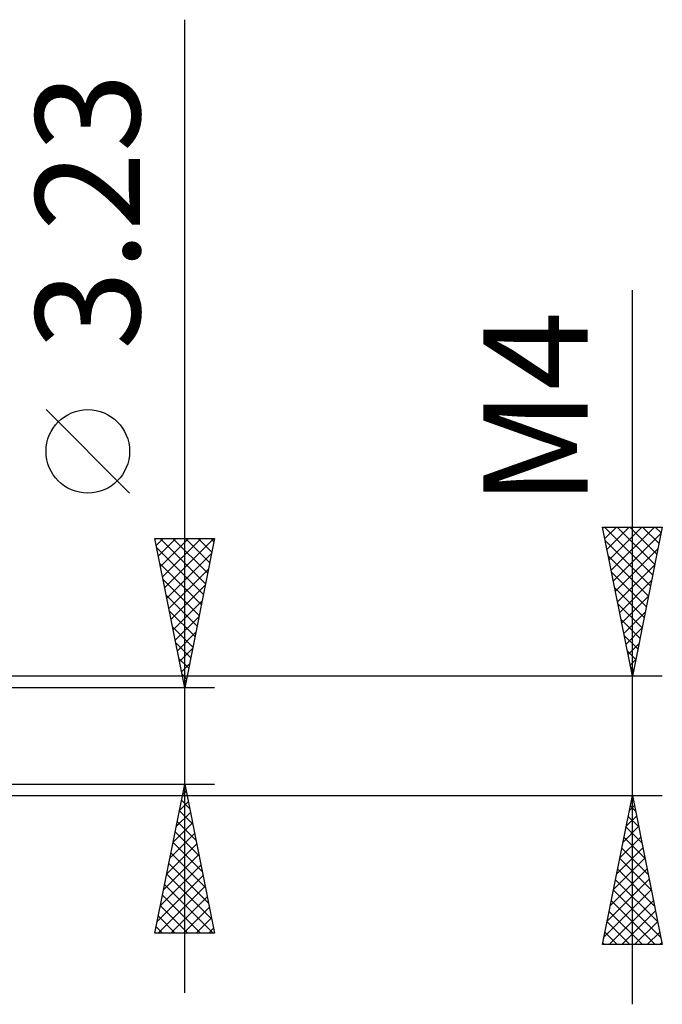
# Model space of a CAD drawing. Units: millimetres. Extents: x -27 to 163, y -35 to 37.
# Drawn here: x 131 to 153, y -9 to 24 of the extents above; entities that cross this region are included whole.
import ezdxf
from ezdxf.enums import TextEntityAlignment as Align

# ---------------------------------------------------------------- set-up
doc = ezdxf.new("R2010")
doc.units = ezdxf.units.MM
doc.header["$LTSCALE"] = 4.3
doc.layers.add('2', color=7, linetype='CONTINUOUS')
doc.styles.get("Standard").update_dxf_attribs({"font": 'Monospac821 BT'})

msp = doc.modelspace()

# ---------------------------------------------------------------- linework, layer by layer
at = {"layer": '2', "color": 7, "linetype": 'CONTINUOUS', "lineweight": 25}
for p, q in [((137, -8.615), (137, 24.015)), ((152, -9), (152, 14.95)), ((135.15, 8.14), (132.35, 10.94)), ((152, 2), (151, 7)), ((151, 7), (153, 7)), ((151.006, 6.969), (151.037, 7)), ((151.067, 7), (152.678, 5.39)), ((151.077, 6.616), (151.461, 7)), ((151.148, 6.262), (151.886, 7)), ((151.218, 5.908), (152.31, 7)), ((151.289, 5.555), (152.734, 7)), ((151.492, 7), (152.749, 5.743)), ((151.916, 7), (152.819, 6.097)), ((153, 7), (152, 2)), ((152.34, 7), (152.89, 6.45)), ((152.765, 7), (152.961, 6.804)), ((137, 1.615), (136, 6.615)), ((136, 6.615), (138, 6.615)), ((136.045, 6.389), (136.271, 6.615)), ((136.116, 6.035), (136.696, 6.615)), ((136.179, 6.615), (137.696, 5.097)), ((136.187, 5.682), (137.12, 6.615)), ((136.257, 5.328), (137.544, 6.615)), ((136.328, 4.975), (137.968, 6.615)), ((136.603, 6.615), (137.767, 5.451)), ((138, 6.615), (137, 1.615)), ((137.027, 6.615), (137.838, 5.805)), ((137.452, 6.615), (137.909, 6.158)), ((137.876, 6.615), (137.979, 6.512)), ((151.36, 5.201), (152.96, 6.802)), ((136.061, 6.308), (137.626, 4.744)), ((151.089, 6.554), (152.607, 5.036)), ((136.399, 4.621), (137.902, 6.124)), ((151.195, 6.024), (152.536, 4.682)), ((151.43, 4.848), (152.854, 6.272)), ((136.167, 5.778), (137.555, 4.39)), ((151.501, 4.494), (152.748, 5.741)), ((136.469, 4.268), (137.796, 5.594)), ((151.301, 5.493), (152.466, 4.329)), ((136.273, 5.248), (137.484, 4.037)), ((136.54, 3.914), (137.69, 5.063)), ((151.407, 4.963), (152.395, 3.975)), ((151.572, 4.141), (152.642, 5.211)), ((136.38, 4.717), (137.414, 3.683)), ((151.643, 3.787), (152.536, 4.681)), ((136.611, 3.56), (137.584, 4.533)), ((151.513, 4.433), (152.324, 3.622)), ((136.486, 4.187), (137.343, 3.33)), ((136.682, 3.207), (137.478, 4.003)), ((151.713, 3.434), (152.43, 4.15)), ((136.592, 3.657), (137.272, 2.976)), ((151.62, 3.902), (152.254, 3.268)), ((136.752, 2.853), (137.372, 3.473)), ((151.726, 3.372), (152.183, 2.915)), ((151.784, 3.08), (152.324, 3.62)), ((136.698, 3.126), (137.202, 2.623)), ((151.855, 2.726), (152.218, 3.09)), ((136.823, 2.5), (137.265, 2.942)), ((151.832, 2.842), (152.112, 2.561)), ((136.804, 2.596), (137.131, 2.269)), ((136.894, 2.146), (137.159, 2.412)), ((151.925, 2.373), (152.112, 2.559)), ((151.938, 2.311), (152.042, 2.208)), ((153, 2), (122.2, 2)), ((136.91, 2.066), (137.06, 1.915)), ((151.996, 2.019), (152.006, 2.029)), ((136.964, 1.793), (137.053, 1.882)), ((138, 1.615), (125, 1.615)), ((125, -1.615), (138, -1.615)), ((136, -6.615), (137, -1.615)), ((137, -1.615), (138, -6.615)), ((136.928, -1.976), (137.048, -1.856)), ((136.962, -1.805), (137.057, -1.9)), ((122.2, -2), (153, -2)), ((136.822, -2.506), (137.119, -2.209)), ((136.891, -2.158), (137.163, -2.43)), ((151, -7), (152, -2)), ((152, -2), (153, -7)), ((136.716, -3.037), (137.19, -2.563)), ((136.821, -2.512), (137.269, -2.96)), ((151.9, -2.5), (152.067, -2.334)), ((151.93, -2.348), (152.104, -2.522)), ((136.61, -3.567), (137.26, -2.916)), ((136.75, -2.866), (137.375, -3.491)), ((151.794, -3.031), (152.137, -2.687)), ((151.86, -2.702), (152.211, -3.053)), ((136.504, -4.097), (137.331, -3.27)), ((136.679, -3.219), (137.481, -4.021)), ((151.688, -3.561), (152.208, -3.041)), ((151.789, -3.055), (152.317, -3.583)), ((136.397, -4.628), (137.402, -3.623)), ((136.608, -3.573), (137.587, -4.551)), ((151.582, -4.091), (152.279, -3.394)), ((151.718, -3.409), (152.423, -4.113)), ((136.538, -3.926), (137.693, -5.082)), ((151.476, -4.622), (152.35, -3.748)), ((151.648, -3.762), (152.529, -4.644)), ((136.291, -5.158), (137.472, -3.977)), ((136.467, -4.28), (137.799, -5.612)), ((151.37, -5.152), (152.42, -4.101)), ((151.577, -4.116), (152.635, -5.174)), ((136.185, -5.688), (137.543, -4.331)), ((151.264, -5.682), (152.491, -4.455)), ((151.506, -4.47), (152.741, -5.704)), ((136.079, -6.219), (137.614, -4.684)), ((136.396, -4.633), (137.905, -6.142)), ((151.157, -6.213), (152.562, -4.809)), ((151.435, -4.823), (152.847, -6.235)), ((136.107, -6.615), (137.685, -5.038)), ((136.326, -4.987), (137.954, -6.615)), ((151.051, -6.743), (152.632, -5.162)), ((151.365, -5.177), (152.953, -6.765)), ((136.255, -5.34), (137.53, -6.615)), ((136.532, -6.615), (137.755, -5.391)), ((151.219, -7), (152.703, -5.516)), ((151.294, -5.53), (152.764, -7)), ((136.184, -5.694), (137.105, -6.615)), ((136.956, -6.615), (137.826, -5.745)), ((151.223, -5.884), (152.34, -7)), ((151.643, -7), (152.774, -5.869)), ((136.114, -6.047), (136.681, -6.615)), ((137.38, -6.615), (137.897, -6.098)), ((151.153, -6.237), (151.915, -7)), ((152.067, -7), (152.845, -6.223)), ((136.043, -6.401), (136.257, -6.615)), ((137.804, -6.615), (137.967, -6.452)), ((151.082, -6.591), (151.491, -7)), ((152.492, -7), (152.915, -6.576)), ((138, -6.615), (136, -6.615)), ((152.916, -7), (152.986, -6.93)), ((153, -7), (151, -7)), ((151.011, -6.944), (151.067, -7))]:
    msp.add_line(p, q, dxfattribs=at)
msp.add_circle((133.75, 9.54), 1.4, dxfattribs=at)

# ---------------------------------------------------------------- texts
for s, p in [('3.23', (135.5, 17.59)), ('M4', (150.5, 10.975))]:
    msp.add_text(s, height=3.5, rotation=90, dxfattribs=at).set_placement(p, align=Align.CENTER)

doc.saveas('drawing.dxf')
